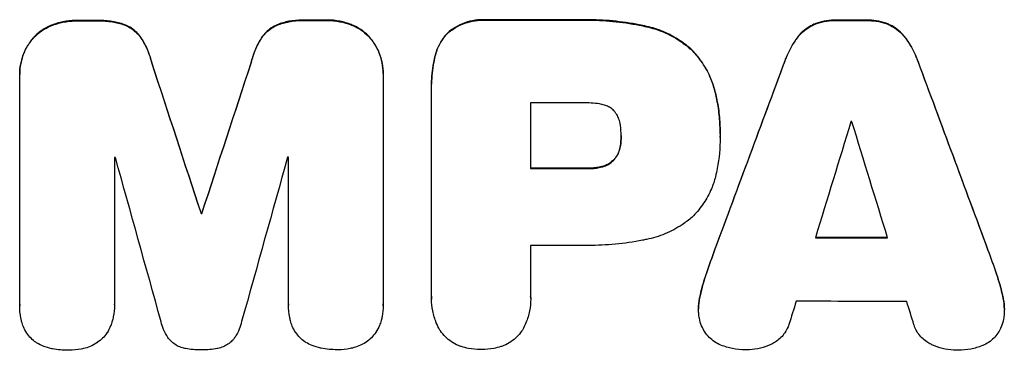
# Model space of a CAD drawing. Units: millimetres. Extents: x -5051 to 6996, y -7442 to 5813.
# Drawn here: x -1150 to -1021, y -3730 to -3687 of the extents above; entities that cross this region are included whole.
import ezdxf

# ---------------------------------------------------------------- set-up
doc = ezdxf.new("R2010")
doc.units = ezdxf.units.MM
doc.header["$LTSCALE"] = 20
doc.layers.add('2d', color=230, linetype='Continuous')

msp = doc.modelspace()

# ---------------------------------------------------------------- linework, layer by layer
at = {"layer": '2d'}
for p, q in [((-1142.21, -3687.13), (-1142.21, -3687.18)), ((-1139.39, -3687.12), (-1139.39, -3687.18)), ((-1112.25, -3687.07), (-1112.25, -3687.12)), ((-1109.45, -3687.06), (-1109.45, -3687.12)), ((-1088.56, -3687.03), (-1088.56, -3687.09)), ((-1076.53, -3687.03), (-1076.53, -3687.09)), ((-1042.83, -3687.08), (-1042.83, -3687.13)), ((-1038.53, -3687.09), (-1038.53, -3687.14)), ((-1145.47, -3687.74), (-1145.47, -3687.79)), ((-1135.75, -3687.71), (-1135.75, -3687.77)), ((-1115.89, -3687.67), (-1115.89, -3687.72)), ((-1106.18, -3687.66), (-1106.18, -3687.71)), ((-1067.51, -3687.89), (-1067.51, -3687.94)), ((-1045.6, -3687.61), (-1045.6, -3687.66)), ((-1035.78, -3687.63), (-1035.78, -3687.68)), ((-1147.9, -3689.44), (-1147.9, -3689.5)), ((-1133.71, -3689.4), (-1133.71, -3689.46)), ((-1117.94, -3689.37), (-1117.94, -3689.42)), ((-1103.75, -3689.35), (-1103.75, -3689.4)), ((-1093.51, -3688.69), (-1093.51, -3688.74)), ((-1047.77, -3689.35), (-1047.77, -3689.4)), ((-1033.61, -3689.38), (-1033.61, -3689.43)), ((-1061.56, -3691), (-1061.56, -3691.06)), ((-1095.17, -3691.6), (-1095.17, -3691.65)), ((-1132.33, -3692.65), (-1132.33, -3692.71)), ((-1119.32, -3692.63), (-1119.32, -3692.68)), ((-1049.42, -3692.44), (-1049.42, -3692.49)), ((-1031.96, -3692.47), (-1031.96, -3692.53)), ((-1149.63, -3694.14), (-1149.63, -3694.19)), ((-1149.63, -3724.37), (-1149.63, -3694.43)), ((-1102.03, -3694.05), (-1102.03, -3694.1)), ((-1102.03, -3694.33), (-1102.03, -3724.27)), ((-1095.68, -3695.39), (-1095.68, -3695.44)), ((-1095.67, -3723.27), (-1095.67, -3695.77)), ((-1058.5, -3696.59), (-1058.5, -3696.64)), ((-1082.71, -3697.9), (-1082.71, -3706.51)), ((-1070.85, -3702.23), (-1070.85, -3702.29)), ((-1057.88, -3701.97), (-1057.88, -3702.02)), ((-1057.88, -3702.43), (-1057.88, -3702.48)), ((-1070.95, -3703.5), (-1070.95, -3703.55)), ((-1137.22, -3705.05), (-1137.22, -3724.34)), ((-1114.41, -3724.29), (-1114.41, -3705)), ((-1075.35, -3706.46), (-1075.35, -3706.51)), ((-1073.39, -3706.25), (-1073.39, -3706.3)), ((-1071.77, -3705.3), (-1071.77, -3705.35)), ((-1125.88, -3712.32), (-1125.88, -3712.37)), ((-1125.77, -3712.32), (-1125.77, -3712.37)), ((-1082.71, -3716.56), (-1082.71, -3723.27)), ((-1058.57, -3717.06), (-1058.57, -3717.11)), ((-1022.8, -3717.13), (-1022.8, -3717.18)), ((-1059.68, -3720.2), (-1059.68, -3720.25)), ((-1021.69, -3720.27), (-1021.69, -3720.32)), ((-1060.52, -3723.17), (-1060.52, -3723.22)), ((-1020.85, -3723.25), (-1020.85, -3723.3)), ((-1149.63, -3724.42), (-1149.63, -3724.47)), ((-1137.22, -3724.36), (-1137.22, -3724.42)), ((-1114.42, -3724.34), (-1114.42, -3724.39)), ((-1102.03, -3724.46), (-1102.03, -3724.51)), ((-1095.68, -3723.55), (-1095.68, -3723.6)), ((-1082.7, -3723.54), (-1082.7, -3723.59)), ((-1060.71, -3724.82), (-1060.71, -3724.87)), ((-1020.66, -3724.92), (-1020.66, -3724.97))]:
    msp.add_line(p, q, dxfattribs=at)
for centre, major_axis, ratio, start_param, end_param in [((-1082, -3744.56), (1099, 0), 0.052336, 1.623041, 1.625607), ((-1082, -3744.56), (1099, 0), 0.052336, 1.595777, 1.598329), ((-1082, -3744.55), (1099, 0), 0.052336, 1.565822, 1.576769), ((-1082, -3744.56), (1099, 0), 0.052336, 1.531231, 1.535149), ((-1082, -3903.66), (-1098.87, 3353.43), 0.005076, -1.515372, -1.509496), ((-1082, -3636.32), (1098.87, 3351.53), 0.005081, 1.589262, 1.59514), ((-1082, -3837.63), (1098.84, 2958.62), 0.006346, 1.524058, 1.532387), ((-1082, -3615.35), (-1098.84, 2956.43), 0.006354, 4.675594, 4.683937), ((-1082, -3755.37), (1098, 0), 0.052336, 1.565324, 1.571439), ((-1082, -3892.53), (1097.88, 3587.26), 0.004483, 1.518575, 1.522817), ((-1082, -3757.79), (-1098, 0), 0.052336, 4.674702, 4.674816), ((-1082, -3623.33), (-1097.88, 3569.22), 0.004525, 4.685147, 4.689411), ((-1082, -3762.44), (1098, 0), 0.052336, 1.621, 1.621113), ((-1082, -3960.1), (-1097.9, 3939.27), 0.003773, -1.512529, -1.507056), ((-1082, -3646.05), (1097.9, 3927.98), 0.003793, 1.586864, 1.592351), ((-1082, -3762.44), (-1098, 0), 0.052336, -1.54127, -1.541158), ((-1082, -3763.98), (1099, 0), 0.052336, 1.564744, 1.571438), ((-1082, -3769.79), (-1099, 0), 0.052336, -1.530957, -1.530861), ((-1082, -3773), (1099, 0), 0.052336, 1.528898, 1.53748), ((-1082, -3774.03), (1098, 0), 0.052336, 1.565379, 1.571439), ((-1082, -3889.64), (1097.88, 3490.24), 0.004713, 1.524768, 1.525648), ((-1082, -3781.32), (1098, 0), 0.052336, 1.526558, 1.539751), ((-1082, -3624.69), (-1097.88, 3542.06), 0.004588, 4.682086, 4.682953)]:
    msp.add_ellipse(centre, major_axis=major_axis, ratio=ratio, start_param=start_param, end_param=end_param, dxfattribs=at)
at = {"layer": '2d', "extrusion": (0, 0, -1)}
for centre, major_axis, ratio, start_param, end_param in [((-1082, -3744.56), (-1098, 0), 0.052336, 1.543238, 1.545793), ((-1082, -3744.55), (1098, 0), 0.052336, 4.706411, 4.717368), ((-1082, -3744.56), (1098, 0), 0.052336, -1.535117, -1.531195), ((-1082, -3744.56), (1098, 0), 0.052336, 4.657528, 4.660097), ((-1082, -3903.66), (-1097.87, 3350.38), 0.005076, 1.509455, 1.515335), ((-1082, -3636.32), (1097.87, 3348.48), 0.005081, 4.688009, 4.693892), ((-1082, -3837.63), (1097.84, 2955.93), 0.006346, -1.532367, -1.524031), ((-1082, -3615.35), (-1097.84, 2953.73), 0.006354, 1.59929, 1.60764), ((-1082, -3763.98), (1098, 0), 0.052336, 4.711746, 4.718447), ((-1082, -3769.79), (-1098, 0), 0.052336, 1.530825, 1.53092), ((-1082, -3773), (1098, 0), 0.052336, -1.537465, -1.528845)]:
    msp.add_ellipse(centre, major_axis=major_axis, ratio=ratio, start_param=start_param, end_param=end_param, dxfattribs=at)
at = {"layer": '2d'}
for points, knots in [([(-1142.21, -3687.13), (-1142.25, -3687.13), (-1142.29, -3687.13), (-1142.87, -3687.13), (-1143.42, -3687.19), (-1144.48, -3687.4), (-1144.98, -3687.55), (-1145.47, -3687.74)], [38.296144, 38.296144, 38.296144, 38.296144, 38.424394, 38.424394, 40.026337, 40.026337, 41.51379, 41.51379, 41.51379, 41.51379]), ([(-1135.75, -3687.71), (-1136.25, -3687.53), (-1136.76, -3687.38), (-1137.87, -3687.17), (-1138.47, -3687.12), (-1139.16, -3687.12), (-1139.28, -3687.12), (-1139.39, -3687.12)], [38.694944, 38.694944, 38.694944, 38.694944, 40.188424, 40.188424, 41.936852, 41.936852, 42.275137, 42.275137, 42.275137, 42.275137]), ([(-1139.39, -3687.18), (-1139.28, -3687.17), (-1139.16, -3687.17), (-1138.47, -3687.17), (-1137.87, -3687.22), (-1136.76, -3687.44), (-1136.25, -3687.58), (-1135.75, -3687.77)], [13.642433, 13.642433, 13.642433, 13.642433, 13.980719, 13.980719, 15.729151, 15.729151, 17.222634, 17.222634, 17.222634, 17.222634]), ([(-1112.25, -3687.07), (-1112.39, -3687.06), (-1112.53, -3687.06), (-1113.22, -3687.06), (-1113.8, -3687.11), (-1114.88, -3687.33), (-1115.4, -3687.48), (-1115.89, -3687.67)], [39.618199, 39.618199, 39.618199, 39.618199, 40.026052, 40.026052, 41.694117, 41.694117, 43.199421, 43.199421, 43.199421, 43.199421]), ([(-1115.89, -3687.72), (-1115.4, -3687.53), (-1114.88, -3687.38), (-1113.8, -3687.17), (-1113.22, -3687.11), (-1112.53, -3687.11), (-1112.39, -3687.11), (-1112.25, -3687.12)], [10.169481, 10.169481, 10.169481, 10.169481, 11.674593, 11.674593, 13.342878, 13.342878, 13.750732, 13.750732, 13.750732, 13.750732]), ([(-1106.18, -3687.66), (-1106.67, -3687.47), (-1107.17, -3687.32), (-1108.24, -3687.11), (-1108.79, -3687.06), (-1109.37, -3687.06), (-1109.41, -3687.06), (-1109.45, -3687.06)], [35.693803, 35.693803, 35.693803, 35.693803, 37.178333, 37.178333, 38.794966, 38.794966, 38.912511, 38.912511, 38.912511, 38.912511]), ([(-1109.45, -3687.12), (-1109.41, -3687.12), (-1109.37, -3687.12), (-1108.79, -3687.11), (-1108.24, -3687.17), (-1107.17, -3687.37), (-1106.67, -3687.52), (-1106.18, -3687.71)], [12.814831, 12.814831, 12.814831, 12.814831, 12.932375, 12.932375, 14.54901, 14.54901, 16.033541, 16.033541, 16.033541, 16.033541]), ([(-1088.56, -3687.03), (-1088.71, -3687.03), (-1088.85, -3687.02), (-1089.43, -3687.02), (-1089.88, -3687.06), (-1090.78, -3687.24), (-1091.22, -3687.37), (-1092.08, -3687.73), (-1092.49, -3687.95), (-1093.09, -3688.35), (-1093.31, -3688.52), (-1093.51, -3688.69)], [30.942683, 30.942683, 30.942683, 30.942683, 31.370566, 31.370566, 32.677712, 32.677712, 33.984857, 33.984857, 35.292003, 35.292003, 36.06835, 36.06835, 36.06835, 36.06835]), ([(-1093.51, -3688.74), (-1093.31, -3688.57), (-1093.09, -3688.41), (-1092.49, -3688), (-1092.08, -3687.78), (-1091.22, -3687.42), (-1090.78, -3687.29), (-1089.88, -3687.12), (-1089.43, -3687.07), (-1088.85, -3687.07), (-1088.71, -3687.08), (-1088.56, -3687.09)], [5.759192, 5.759192, 5.759192, 5.759192, 6.53558, 6.53558, 7.842711, 7.842711, 9.149843, 9.149843, 10.456975, 10.456975, 10.884858, 10.884858, 10.884858, 10.884858]), ([(-1067.51, -3687.89), (-1067.83, -3687.82), (-1068.15, -3687.75), (-1069.63, -3687.46), (-1070.79, -3687.29), (-1073.11, -3687.07), (-1074.26, -3687.02), (-1075.77, -3687.02), (-1076.15, -3687.02), (-1076.53, -3687.03)], [154.880904, 154.880904, 154.880904, 154.880904, 155.813756, 155.813756, 159.20116, 159.20116, 162.588564, 162.588564, 163.73051, 163.73051, 163.73051, 163.73051]), ([(-1076.53, -3687.09), (-1076.15, -3687.07), (-1075.77, -3687.07), (-1074.26, -3687.07), (-1073.11, -3687.12), (-1070.79, -3687.35), (-1069.63, -3687.51), (-1068.15, -3687.8), (-1067.83, -3687.87), (-1067.51, -3687.94)], [53.051207, 53.051207, 53.051207, 53.051207, 54.193152, 54.193152, 57.580661, 57.580661, 60.968169, 60.968169, 61.900824, 61.900824, 61.900824, 61.900824]), ([(-1042.83, -3687.08), (-1042.88, -3687.08), (-1042.93, -3687.08), (-1043.4, -3687.08), (-1043.83, -3687.12), (-1044.7, -3687.29), (-1045.14, -3687.42), (-1045.57, -3687.59), (-1045.58, -3687.6), (-1045.6, -3687.61)], [30.291455, 30.291455, 30.291455, 30.291455, 30.433295, 30.433295, 31.701664, 31.701664, 32.970033, 32.970033, 33.017788, 33.017788, 33.017788, 33.017788]), ([(-1045.6, -3687.66), (-1045.58, -3687.65), (-1045.57, -3687.65), (-1045.14, -3687.47), (-1044.7, -3687.34), (-1043.83, -3687.17), (-1043.4, -3687.13), (-1042.93, -3687.13), (-1042.88, -3687.13), (-1042.83, -3687.13)], [7.559335, 7.559335, 7.559335, 7.559335, 7.607414, 7.607414, 8.875611, 8.875611, 10.143808, 10.143808, 10.285648, 10.285648, 10.285648, 10.285648]), ([(-1035.78, -3687.63), (-1035.8, -3687.62), (-1035.82, -3687.61), (-1036.25, -3687.43), (-1036.68, -3687.3), (-1037.54, -3687.13), (-1037.97, -3687.09), (-1038.43, -3687.09), (-1038.48, -3687.09), (-1038.53, -3687.09)], [27.444819, 27.444819, 27.444819, 27.444819, 27.509673, 27.509673, 28.760811, 28.760811, 30.011948, 30.011948, 30.156467, 30.156467, 30.156467, 30.156467]), ([(-1038.53, -3687.14), (-1038.48, -3687.14), (-1038.43, -3687.14), (-1037.97, -3687.14), (-1037.54, -3687.18), (-1036.68, -3687.35), (-1036.25, -3687.48), (-1035.82, -3687.66), (-1035.8, -3687.67), (-1035.78, -3687.68)], [9.858786, 9.858786, 9.858786, 9.858786, 10.003305, 10.003305, 11.254445, 11.254445, 12.505585, 12.505585, 12.570438, 12.570438, 12.570438, 12.570438]), ([(-1145.47, -3687.74), (-1145.5, -3687.75), (-1145.52, -3687.76), (-1145.94, -3687.94), (-1146.33, -3688.14), (-1147.04, -3688.62), (-1147.37, -3688.9), (-1147.74, -3689.27), (-1147.82, -3689.36), (-1147.9, -3689.44)], [31.874962, 31.874962, 31.874962, 31.874962, 31.944197, 31.944197, 33.173453, 33.173453, 34.402709, 34.402709, 34.753679, 34.753679, 34.753679, 34.753679]), ([(-1147.9, -3689.5), (-1147.82, -3689.41), (-1147.74, -3689.32), (-1147.37, -3688.95), (-1147.04, -3688.68), (-1146.33, -3688.2), (-1145.94, -3687.99), (-1145.52, -3687.81), (-1145.5, -3687.8), (-1145.47, -3687.79)], [4.561453, 4.561453, 4.561453, 4.561453, 4.910264, 4.910264, 6.140074, 6.140074, 7.369883, 7.369883, 7.440153, 7.440153, 7.440153, 7.440153]), ([(-1145.47, -3687.79), (-1144.98, -3687.6), (-1144.48, -3687.45), (-1143.42, -3687.24), (-1142.87, -3687.19), (-1142.29, -3687.18), (-1142.25, -3687.18), (-1142.21, -3687.18)], [9.720301, 9.720301, 9.720301, 9.720301, 11.207758, 11.207758, 12.809705, 12.809705, 12.937955, 12.937955, 12.937955, 12.937955]), ([(-1133.71, -3689.4), (-1133.88, -3689.15), (-1134.07, -3688.92), (-1134.49, -3688.5), (-1134.73, -3688.3), (-1135.23, -3687.97), (-1135.49, -3687.83), (-1135.75, -3687.71)], [17.182582, 17.182582, 17.182582, 17.182582, 18.059278, 18.059278, 18.962935, 18.962935, 19.784992, 19.784992, 19.784992, 19.784992]), ([(-1135.75, -3687.77), (-1135.49, -3687.88), (-1135.23, -3688.02), (-1134.73, -3688.36), (-1134.49, -3688.55), (-1134.07, -3688.97), (-1133.88, -3689.2), (-1133.71, -3689.46)], [9.114017, 9.114017, 9.114017, 9.114017, 9.936077, 9.936077, 10.839735, 10.839735, 11.716431, 11.716431, 11.716431, 11.716431]), ([(-1115.89, -3687.67), (-1116.16, -3687.79), (-1116.42, -3687.93), (-1116.92, -3688.27), (-1117.16, -3688.46), (-1117.58, -3688.88), (-1117.77, -3689.12), (-1117.94, -3689.37)], [23.39745, 23.39745, 23.39745, 23.39745, 24.223598, 24.223598, 25.121001, 25.121001, 25.999958, 25.999958, 25.999958, 25.999958]), ([(-1117.94, -3689.42), (-1117.77, -3689.17), (-1117.58, -3688.94), (-1117.16, -3688.52), (-1116.92, -3688.32), (-1116.42, -3687.98), (-1116.16, -3687.84), (-1115.89, -3687.72)], [2.708835, 2.708835, 2.708835, 2.708835, 3.588232, 3.588232, 4.485521, 4.485521, 5.311342, 5.311342, 5.311342, 5.311342]), ([(-1103.75, -3689.35), (-1103.83, -3689.26), (-1103.92, -3689.18), (-1104.29, -3688.8), (-1104.61, -3688.53), (-1105.32, -3688.06), (-1105.71, -3687.85), (-1106.13, -3687.68), (-1106.16, -3687.67), (-1106.18, -3687.66)], [24.131871, 24.131871, 24.131871, 24.131871, 24.486369, 24.486369, 25.710773, 25.710773, 26.935177, 26.935177, 27.007408, 27.007408, 27.007408, 27.007408]), ([(-1106.18, -3687.71), (-1106.16, -3687.72), (-1106.13, -3687.73), (-1105.71, -3687.91), (-1105.32, -3688.11), (-1104.61, -3688.59), (-1104.29, -3688.86), (-1103.92, -3689.23), (-1103.83, -3689.31), (-1103.75, -3689.4)], [12.171652, 12.171652, 12.171652, 12.171652, 12.244016, 12.244016, 13.468492, 13.468492, 14.692968, 14.692968, 15.047187, 15.047187, 15.047187, 15.047187]), ([(-1061.56, -3691), (-1062.04, -3690.56), (-1062.56, -3690.14), (-1063.82, -3689.3), (-1064.58, -3688.89), (-1066.06, -3688.28), (-1066.78, -3688.05), (-1067.51, -3687.89)], [48.597906, 48.597906, 48.597906, 48.597906, 50.528703, 50.528703, 52.934942, 52.934942, 55.063468, 55.063468, 55.063468, 55.063468]), ([(-1067.51, -3687.94), (-1066.78, -3688.1), (-1066.06, -3688.33), (-1064.58, -3688.95), (-1063.82, -3689.35), (-1062.56, -3690.2), (-1062.04, -3690.61), (-1061.56, -3691.06)], [21.932414, 21.932414, 21.932414, 21.932414, 24.061086, 24.061086, 26.4674, 26.4674, 28.397977, 28.397977, 28.397977, 28.397977]), ([(-1045.6, -3687.61), (-1045.88, -3687.74), (-1046.15, -3687.89), (-1046.72, -3688.27), (-1047, -3688.5), (-1047.44, -3688.93), (-1047.61, -3689.13), (-1047.77, -3689.35)], [27.915322, 27.915322, 27.915322, 27.915322, 28.796796, 28.796796, 29.863459, 29.863459, 30.641156, 30.641156, 30.641156, 30.641156]), ([(-1047.77, -3689.4), (-1047.61, -3689.19), (-1047.44, -3688.99), (-1047, -3688.55), (-1046.72, -3688.32), (-1046.15, -3687.94), (-1045.88, -3687.79), (-1045.6, -3687.66)], [3.487459, 3.487459, 3.487459, 3.487459, 4.264583, 4.264583, 5.331395, 5.331395, 6.213295, 6.213295, 6.213295, 6.213295]), ([(-1033.61, -3689.38), (-1033.77, -3689.16), (-1033.94, -3688.96), (-1034.38, -3688.53), (-1034.66, -3688.29), (-1035.23, -3687.91), (-1035.5, -3687.76), (-1035.78, -3687.63)], [20.556921, 20.556921, 20.556921, 20.556921, 21.335081, 21.335081, 22.402483, 22.402483, 23.282143, 23.282143, 23.282143, 23.282143]), ([(-1035.78, -3687.68), (-1035.5, -3687.81), (-1035.23, -3687.96), (-1034.66, -3688.34), (-1034.38, -3688.58), (-1033.94, -3689.01), (-1033.77, -3689.21), (-1033.61, -3689.43)], [10.856914, 10.856914, 10.856914, 10.856914, 11.735856, 11.735856, 12.803007, 12.803007, 13.582138, 13.582138, 13.582138, 13.582138]), ([(-1147.9, -3689.44), (-1148.08, -3689.65), (-1148.24, -3689.87), (-1148.67, -3690.5), (-1148.9, -3690.93), (-1149.26, -3691.82), (-1149.4, -3692.28), (-1149.59, -3693.22), (-1149.63, -3693.69), (-1149.63, -3694.14), (-1149.63, -3694.14), (-1149.63, -3694.14), (-1149.63, -3694.14)], [-4.89032, -4.89032, -4.89032, -4.89032, -4.091146, -4.091146, -2.72743, -2.72743, -1.363715, -1.363715, 0, 0, 0, 0, 0, 0, 0]), ([(-1149.63, -3694.43), (-1149.63, -3694.35), (-1149.63, -3694.27), (-1149.63, -3694.19), (-1149.63, -3693.74), (-1149.59, -3693.27), (-1149.4, -3692.34), (-1149.26, -3691.87), (-1148.9, -3690.98), (-1148.67, -3690.55), (-1148.24, -3689.92), (-1148.08, -3689.7), (-1147.9, -3689.5)], [-0.23204, -0.23204, -0.23204, -0.23204, 0, 0, 0, 1.363715, 1.363715, 2.72743, 2.72743, 4.091145, 4.091145, 4.890323, 4.890323, 4.890323, 4.890323]), ([(-1132.33, -3692.65), (-1132.46, -3692.11), (-1132.63, -3691.57), (-1133.09, -3690.47), (-1133.38, -3689.92), (-1133.71, -3689.4)], [34.633292, 34.633292, 34.633292, 34.633292, 36.238454, 36.238454, 37.989587, 37.989587, 37.989587, 37.989587]), ([(-1133.71, -3689.46), (-1133.38, -3689.97), (-1133.09, -3690.52), (-1132.63, -3691.62), (-1132.46, -3692.16), (-1132.33, -3692.71)], [26.438315, 26.438315, 26.438315, 26.438315, 28.190673, 28.190673, 29.79455, 29.79455, 29.79455, 29.79455]), ([(-1117.94, -3689.37), (-1118.28, -3689.88), (-1118.56, -3690.43), (-1119.02, -3691.53), (-1119.19, -3692.07), (-1119.32, -3692.63)], [54.843812, 54.843812, 54.843812, 54.843812, 56.585269, 56.585269, 58.202269, 58.202269, 58.202269, 58.202269]), ([(-1119.32, -3692.68), (-1119.19, -3692.13), (-1119.02, -3691.58), (-1118.56, -3690.48), (-1118.28, -3689.93), (-1117.94, -3689.42)], [2.154689, 2.154689, 2.154689, 2.154689, 3.771688, 3.771688, 5.513146, 5.513146, 5.513146, 5.513146]), ([(-1102.03, -3694.05), (-1102.03, -3693.6), (-1102.07, -3693.12), (-1102.25, -3692.18), (-1102.39, -3691.72), (-1102.77, -3690.82), (-1103, -3690.39), (-1103.42, -3689.77), (-1103.58, -3689.55), (-1103.75, -3689.35)], [21.941488, 21.941488, 21.941488, 21.941488, 23.31267, 23.31267, 24.683851, 24.683851, 26.055033, 26.055033, 26.836361, 26.836361, 26.836361, 26.836361]), ([(-1103.75, -3689.4), (-1103.58, -3689.61), (-1103.42, -3689.82), (-1103, -3690.45), (-1102.77, -3690.87), (-1102.39, -3691.77), (-1102.25, -3692.24), (-1102.07, -3693.18), (-1102.03, -3693.65), (-1102.03, -3694.18), (-1102.03, -3694.25), (-1102.03, -3694.33)], [17.046621, 17.046621, 17.046621, 17.046621, 17.827949, 17.827949, 19.199131, 19.199131, 20.570313, 20.570313, 21.941494, 21.941494, 22.164255, 22.164255, 22.164255, 22.164255]), ([(-1093.51, -3688.69), (-1093.51, -3688.69), (-1093.51, -3688.69), (-1093.8, -3688.98), (-1094.06, -3689.29), (-1094.53, -3689.99), (-1094.73, -3690.36), (-1095.01, -3691.03), (-1095.1, -3691.31), (-1095.17, -3691.6)], [33.473361, 33.473361, 33.473361, 33.473361, 33.481706, 33.481706, 34.677468, 34.677468, 35.873229, 35.873229, 36.718578, 36.718578, 36.718578, 36.718578]), ([(-1095.17, -3691.65), (-1095.1, -3691.36), (-1095.01, -3691.08), (-1094.73, -3690.41), (-1094.53, -3690.04), (-1094.06, -3689.35), (-1093.8, -3689.03), (-1093.51, -3688.74), (-1093.51, -3688.74), (-1093.51, -3688.74)], [1.546176, 1.546176, 1.546176, 1.546176, 2.391548, 2.391548, 3.587322, 3.587322, 4.783096, 4.783096, 4.791393, 4.791393, 4.791393, 4.791393]), ([(-1047.77, -3689.35), (-1047.88, -3689.49), (-1047.98, -3689.63), (-1048.51, -3690.42), (-1048.89, -3691.12), (-1049.27, -3692.05), (-1049.35, -3692.24), (-1049.42, -3692.44)], [64.491549, 64.491549, 64.491549, 64.491549, 64.988258, 64.988258, 67.228105, 67.228105, 67.822867, 67.822867, 67.822867, 67.822867]), ([(-1049.42, -3692.49), (-1049.35, -3692.29), (-1049.27, -3692.1), (-1048.89, -3691.17), (-1048.51, -3690.47), (-1047.98, -3689.68), (-1047.88, -3689.54), (-1047.77, -3689.4)], [3.88497, 3.88497, 3.88497, 3.88497, 4.480374, 4.480374, 6.720562, 6.720562, 7.2163, 7.2163, 7.2163, 7.2163]), ([(-1031.96, -3692.47), (-1032.03, -3692.27), (-1032.11, -3692.07), (-1032.49, -3691.15), (-1032.86, -3690.46), (-1033.4, -3689.67), (-1033.5, -3689.52), (-1033.61, -3689.38)], [39.355001, 39.355001, 39.355001, 39.355001, 39.956756, 39.956756, 42.175921, 42.175921, 42.687722, 42.687722, 42.687722, 42.687722]), ([(-1033.61, -3689.43), (-1033.5, -3689.57), (-1033.4, -3689.72), (-1032.87, -3690.51), (-1032.49, -3691.2), (-1032.11, -3692.13), (-1032.03, -3692.33), (-1031.96, -3692.53)], [28.349084, 28.349084, 28.349084, 28.349084, 28.859526, 28.859526, 31.079167, 31.079167, 31.681824, 31.681824, 31.681824, 31.681824]), ([(-1058.5, -3696.59), (-1058.65, -3695.96), (-1058.85, -3695.34), (-1059.4, -3694.01), (-1059.77, -3693.31), (-1060.62, -3692.06), (-1061.07, -3691.5), (-1061.56, -3691)], [38.185038, 38.185038, 38.185038, 38.185038, 40.028684, 40.028684, 42.252444, 42.252444, 44.342984, 44.342984, 44.342984, 44.342984]), ([(-1095.17, -3691.6), (-1095.26, -3691.93), (-1095.34, -3692.26), (-1095.59, -3693.53), (-1095.68, -3694.48), (-1095.68, -3695.39), (-1095.68, -3695.39), (-1095.68, -3695.39), (-1095.68, -3695.39)], [-3.714005, -3.714005, -3.714005, -3.714005, -2.752519, -2.752519, 0, 0, 0, 0, 0, 0, 0]), ([(-1095.67, -3695.77), (-1095.67, -3695.66), (-1095.68, -3695.55), (-1095.68, -3695.44), (-1095.68, -3694.53), (-1095.59, -3693.58), (-1095.34, -3692.31), (-1095.26, -3691.98), (-1095.17, -3691.65)], [-0.321666, -0.321666, -0.321666, -0.321666, 0, 0, 0, 2.752515, 2.752515, 3.714004, 3.714004, 3.714004, 3.714004]), ([(-1061.56, -3691.06), (-1061.07, -3691.56), (-1060.62, -3692.12), (-1059.77, -3693.37), (-1059.4, -3694.06), (-1058.85, -3695.39), (-1058.65, -3696.02), (-1058.5, -3696.64)], [26.819346, 26.819346, 26.819346, 26.819346, 28.909681, 28.909681, 31.13351, 31.13351, 32.97729, 32.97729, 32.97729, 32.97729]), ([(-1057.88, -3701.97), (-1057.88, -3701.24), (-1057.91, -3700.49), (-1058.05, -3698.99), (-1058.16, -3698.23), (-1058.37, -3697.18), (-1058.43, -3696.89), (-1058.5, -3696.59)], [70.573402, 70.573402, 70.573402, 70.573402, 72.778825, 72.778825, 74.984249, 74.984249, 75.844293, 75.844293, 75.844293, 75.844293]), ([(-1058.5, -3696.64), (-1058.43, -3696.94), (-1058.37, -3697.23), (-1058.16, -3698.28), (-1058.05, -3699.04), (-1057.91, -3700.54), (-1057.88, -3701.29), (-1057.88, -3702.1), (-1057.88, -3702.18), (-1057.88, -3702.25)], [65.302515, 65.302515, 65.302515, 65.302515, 66.162566, 66.162566, 68.367986, 68.367986, 70.573406, 70.573406, 70.800363, 70.800363, 70.800363, 70.800363]), ([(-1073.39, -3698.1), (-1074.13, -3697.96), (-1074.88, -3697.9), (-1075.73, -3697.9), (-1075.86, -3697.9), (-1075.99, -3697.9)], [51.844381, 51.844381, 51.844381, 51.844381, 54.016853, 54.016853, 54.404284, 54.404284, 54.404284, 54.404284]), ([(-1071.77, -3698.96), (-1071.77, -3698.95), (-1071.78, -3698.94), (-1071.93, -3698.8), (-1072.08, -3698.68), (-1072.4, -3698.46), (-1072.58, -3698.36), (-1072.95, -3698.21), (-1073.14, -3698.15), (-1073.35, -3698.11), (-1073.37, -3698.11), (-1073.39, -3698.1)], [11.23439, 11.23439, 11.23439, 11.23439, 11.271847, 11.271847, 11.835454, 11.835454, 12.399061, 12.399061, 12.962668, 12.962668, 13.013249, 13.013249, 13.013249, 13.013249]), ([(-1070.95, -3700.83), (-1070.96, -3700.74), (-1070.98, -3700.64), (-1071.04, -3700.32), (-1071.11, -3700.1), (-1071.29, -3699.67), (-1071.4, -3699.47), (-1071.6, -3699.17), (-1071.68, -3699.06), (-1071.77, -3698.96)], [10.813696, 10.813696, 10.813696, 10.813696, 11.094647, 11.094647, 11.747271, 11.747271, 12.399896, 12.399896, 12.78783, 12.78783, 12.78783, 12.78783]), ([(-1070.85, -3702.29), (-1070.85, -3702.26), (-1070.85, -3702.23), (-1070.85, -3701.75), (-1070.88, -3701.29), (-1070.95, -3700.83)], [26.616766, 26.616766, 26.616766, 26.616766, 26.707784, 26.707784, 28.045492, 28.045492, 28.045492, 28.045492]), ([(-1070.95, -3703.55), (-1070.88, -3703.14), (-1070.85, -3702.73), (-1070.85, -3702.31), (-1070.85, -3702.3), (-1070.85, -3702.29)], [20.431086, 20.431086, 20.431086, 20.431086, 21.630945, 21.630945, 21.672494, 21.672494, 21.672494, 21.672494]), ([(-1057.88, -3702.25), (-1057.88, -3702.33), (-1057.88, -3702.41), (-1057.88, -3703.8), (-1058, -3705.15), (-1058.34, -3706.86), (-1058.41, -3707.21), (-1058.5, -3707.57)], [62.878774, 62.878774, 62.878774, 62.878774, 63.111175, 63.111175, 67.055623, 67.055623, 68.091775, 68.091775, 68.091775, 68.091775]), ([(-1070.95, -3703.5), (-1070.96, -3703.55), (-1070.97, -3703.61), (-1071.03, -3703.9), (-1071.1, -3704.13), (-1071.28, -3704.58), (-1071.4, -3704.79), (-1071.6, -3705.1), (-1071.68, -3705.2), (-1071.77, -3705.3)], [11.438994, 11.438994, 11.438994, 11.438994, 11.600925, 11.600925, 12.283324, 12.283324, 12.965724, 12.965724, 13.341791, 13.341791, 13.341791, 13.341791]), ([(-1071.77, -3705.35), (-1071.68, -3705.25), (-1071.6, -3705.15), (-1071.4, -3704.84), (-1071.28, -3704.63), (-1071.1, -3704.18), (-1071.03, -3703.95), (-1070.97, -3703.66), (-1070.96, -3703.61), (-1070.95, -3703.55)], [8.495259, 8.495259, 8.495259, 8.495259, 8.871308, 8.871308, 9.553713, 9.553713, 10.236119, 10.236119, 10.398056, 10.398056, 10.398056, 10.398056]), ([(-1073.39, -3706.25), (-1073.5, -3706.28), (-1073.62, -3706.3), (-1074.21, -3706.42), (-1074.69, -3706.46), (-1075.22, -3706.46), (-1075.29, -3706.46), (-1075.35, -3706.46)], [31.684977, 31.684977, 31.684977, 31.684977, 32.027886, 32.027886, 33.420437, 33.420437, 33.609432, 33.609432, 33.609432, 33.609432]), ([(-1075.35, -3706.51), (-1075.29, -3706.51), (-1075.22, -3706.51), (-1074.69, -3706.51), (-1074.21, -3706.47), (-1073.62, -3706.35), (-1073.5, -3706.33), (-1073.39, -3706.3)], [10.951019, 10.951019, 10.951019, 10.951019, 11.140013, 11.140013, 12.532565, 12.532565, 12.875474, 12.875474, 12.875474, 12.875474]), ([(-1071.77, -3705.3), (-1071.8, -3705.33), (-1071.83, -3705.37), (-1072.01, -3705.54), (-1072.17, -3705.67), (-1072.51, -3705.91), (-1072.7, -3706.01), (-1073.06, -3706.16), (-1073.22, -3706.21), (-1073.39, -3706.25)], [11.882414, 11.882414, 11.882414, 11.882414, 12.023008, 12.023008, 12.624173, 12.624173, 13.225338, 13.225338, 13.707567, 13.707567, 13.707567, 13.707567]), ([(-1073.39, -3706.3), (-1073.22, -3706.26), (-1073.06, -3706.21), (-1072.7, -3706.06), (-1072.51, -3705.96), (-1072.17, -3705.73), (-1072.01, -3705.59), (-1071.83, -3705.42), (-1071.8, -3705.39), (-1071.77, -3705.35)], [5.529296, 5.529296, 5.529296, 5.529296, 6.011514, 6.011514, 6.612674, 6.612674, 7.213834, 7.213834, 7.35445, 7.35445, 7.35445, 7.35445]), ([(-1058.5, -3707.57), (-1058.63, -3708.1), (-1058.81, -3708.63), (-1059.3, -3709.82), (-1059.65, -3710.46), (-1060.45, -3711.65), (-1060.91, -3712.2), (-1061.45, -3712.74), (-1061.51, -3712.8), (-1061.56, -3712.85)], [35.525745, 35.525745, 35.525745, 35.525745, 37.095546, 37.095546, 39.156349, 39.156349, 41.217151, 41.217151, 41.455763, 41.455763, 41.455763, 41.455763]), ([(-1061.56, -3712.85), (-1061.97, -3713.21), (-1062.41, -3713.55), (-1063.57, -3714.33), (-1064.33, -3714.73), (-1065.89, -3715.38), (-1066.7, -3715.62), (-1067.51, -3715.78)], [49.089209, 49.089209, 49.089209, 49.089209, 50.687534, 50.687534, 53.101428, 53.101428, 55.467007, 55.467007, 55.467007, 55.467007]), ([(-1067.51, -3715.78), (-1067.69, -3715.82), (-1067.87, -3715.86), (-1069.24, -3716.13), (-1070.43, -3716.3), (-1072.79, -3716.52), (-1073.96, -3716.58), (-1075.42, -3716.58), (-1075.74, -3716.57), (-1076.05, -3716.56)], [158.427643, 158.427643, 158.427643, 158.427643, 158.956412, 158.956412, 162.412265, 162.412265, 165.868118, 165.868118, 166.806143, 166.806143, 166.806143, 166.806143]), ([(-1060.52, -3723.22), (-1060.38, -3722.57), (-1060.21, -3721.91), (-1059.91, -3720.92), (-1059.8, -3720.58), (-1059.68, -3720.25)], [5.554115, 5.554115, 5.554115, 5.554115, 7.48268, 7.48268, 8.483559, 8.483559, 8.483559, 8.483559]), ([(-1020.85, -3723.25), (-1021, -3722.58), (-1021.17, -3721.92), (-1021.47, -3720.93), (-1021.58, -3720.6), (-1021.69, -3720.27)], [85.461029, 85.461029, 85.461029, 85.461029, 87.41348, 87.41348, 88.390406, 88.390406, 88.390406, 88.390406]), ([(-1021.69, -3720.32), (-1021.58, -3720.65), (-1021.47, -3720.98), (-1021.17, -3721.97), (-1021, -3722.63), (-1020.85, -3723.3)], [71.451676, 71.451676, 71.451676, 71.451676, 72.428601, 72.428601, 74.381054, 74.381054, 74.381054, 74.381054]), ([(-1095.67, -3723.22), (-1095.68, -3723.33), (-1095.68, -3723.44), (-1095.68, -3723.55), (-1095.68, -3723.55), (-1095.68, -3723.55), (-1095.68, -3723.55)], [-0.3246661, -0.3246661, -0.3246661, -0.3246661, 0, 0, 0, 0, 0, 0, 0]), ([(-1094.58, -3727.65), (-1094.77, -3727.34), (-1094.93, -3727.02), (-1095.27, -3726.19), (-1095.43, -3725.67), (-1095.63, -3724.63), (-1095.68, -3724.11), (-1095.68, -3723.6), (-1095.68, -3723.49), (-1095.68, -3723.38), (-1095.67, -3723.27)], [-4.060716, -4.060716, -4.060716, -4.060716, -3.039232, -3.039232, -1.519616, -1.519616, 0, 0, 0, 0.324666, 0.324666, 0.324666, 0.324666]), ([(-1082.71, -3723.27), (-1082.7, -3723.38), (-1082.7, -3723.48), (-1082.7, -3724.1), (-1082.75, -3724.62), (-1082.95, -3725.67), (-1083.11, -3726.19), (-1083.45, -3727.02), (-1083.61, -3727.34), (-1083.79, -3727.65)], [24.107783, 24.107783, 24.107783, 24.107783, 24.42564, 24.42564, 25.952213, 25.952213, 27.478786, 27.478786, 28.49213, 28.49213, 28.49213, 28.49213]), ([(-1060.52, -3723.17), (-1060.54, -3723.26), (-1060.56, -3723.35), (-1060.67, -3723.9), (-1060.71, -3724.37), (-1060.71, -3724.82), (-1060.71, -3724.82), (-1060.71, -3724.82), (-1060.71, -3724.82)], [-1.6172, -1.6172, -1.6172, -1.6172, -1.358504, -1.358504, 0, 0, 0, 0, 0, 0, 0]), ([(-1060.69, -3725.46), (-1060.71, -3725.26), (-1060.71, -3725.07), (-1060.71, -3724.87), (-1060.71, -3724.42), (-1060.67, -3723.95), (-1060.56, -3723.4), (-1060.54, -3723.31), (-1060.52, -3723.22)], [-0.57537, -0.57537, -0.57537, -0.57537, 0, 0, 0, 1.358415, 1.358415, 1.617195, 1.617195, 1.617195, 1.617195]), ([(-1020.66, -3724.92), (-1020.66, -3724.45), (-1020.71, -3723.97), (-1020.82, -3723.42), (-1020.84, -3723.33), (-1020.85, -3723.25)], [22.241208, 22.241208, 22.241208, 22.241208, 23.630874, 23.630874, 23.87319, 23.87319, 23.87319, 23.87319]), ([(-1149.63, -3724.32), (-1149.63, -3724.35), (-1149.63, -3724.39), (-1149.63, -3724.42), (-1149.63, -3724.42), (-1149.63, -3724.42), (-1149.63, -3724.42)], [-0.1029919, -0.1029919, -0.1029919, -0.1029919, 0, 0, 0, 0, 0, 0, 0]), ([(-1149.38, -3726.51), (-1149.41, -3726.37), (-1149.44, -3726.23), (-1149.58, -3725.55), (-1149.63, -3725), (-1149.63, -3724.47), (-1149.63, -3724.44), (-1149.63, -3724.41), (-1149.63, -3724.37)], [-1.999776, -1.999776, -1.999776, -1.999776, -1.581521, -1.581521, 0, 0, 0, 0.102992, 0.102992, 0.102992, 0.102992]), ([(-1137.22, -3724.34), (-1137.22, -3724.36), (-1137.22, -3724.39), (-1137.22, -3724.91), (-1137.27, -3725.42), (-1137.41, -3726.11), (-1137.45, -3726.3), (-1137.5, -3726.48)], [23.680274, 23.680274, 23.680274, 23.680274, 23.761063, 23.761063, 25.244749, 25.244749, 25.782606, 25.782606, 25.782606, 25.782606]), ([(-1114.41, -3724.23), (-1114.42, -3724.27), (-1114.42, -3724.3), (-1114.42, -3724.34), (-1114.42, -3724.34), (-1114.42, -3724.34), (-1114.42, -3724.34)], [-0.1029914, -0.1029914, -0.1029914, -0.1029914, 0, 0, 0, 0, 0, 0, 0]), ([(-1114.16, -3726.43), (-1114.2, -3726.29), (-1114.23, -3726.15), (-1114.37, -3725.46), (-1114.42, -3724.92), (-1114.42, -3724.39), (-1114.42, -3724.36), (-1114.42, -3724.32), (-1114.41, -3724.29)], [-1.999607, -1.999607, -1.999607, -1.999607, -1.581052, -1.581052, 0, 0, 0, 0.102991, 0.102991, 0.102991, 0.102991]), ([(-1102.03, -3724.27), (-1102.03, -3724.35), (-1102.03, -3724.43), (-1102.03, -3724.95), (-1102.07, -3725.41), (-1102.19, -3726.05), (-1102.24, -3726.23), (-1102.29, -3726.42)], [21.116657, 21.116657, 21.116657, 21.116657, 21.351667, 21.351667, 22.685913, 22.685913, 23.221207, 23.221207, 23.221207, 23.221207]), ([(-1020.85, -3723.3), (-1020.84, -3723.39), (-1020.82, -3723.47), (-1020.71, -3724.03), (-1020.66, -3724.51), (-1020.66, -3725.15), (-1020.67, -3725.34), (-1020.69, -3725.53)], [20.60928, 20.60928, 20.60928, 20.60928, 20.852066, 20.852066, 22.241233, 22.241233, 22.802143, 22.802143, 22.802143, 22.802143]), ([(-1059.89, -3727.9), (-1060.05, -3727.65), (-1060.19, -3727.38), (-1060.44, -3726.79), (-1060.54, -3726.45), (-1060.65, -3725.89), (-1060.68, -3725.67), (-1060.69, -3725.46)], [-2.818179, -2.818179, -2.818179, -2.818179, -1.972109, -1.972109, -0.986055, -0.986055, -0.345862, -0.345862, -0.345862, -0.345862]), ([(-1020.69, -3725.53), (-1020.7, -3725.77), (-1020.73, -3726), (-1020.84, -3726.58), (-1020.94, -3726.92), (-1021.19, -3727.5), (-1021.31, -3727.75), (-1021.45, -3727.98)], [16.293038, 16.293038, 16.293038, 16.293038, 16.980829, 16.980829, 17.979384, 17.979384, 18.757092, 18.757092, 18.757092, 18.757092]), ([(-1148.71, -3728.04), (-1148.88, -3727.78), (-1149.02, -3727.5), (-1149.24, -3726.99), (-1149.31, -3726.75), (-1149.38, -3726.51)], [28.207228, 28.207228, 28.207228, 28.207228, 29.084429, 29.084429, 29.786574, 29.786574, 29.786574, 29.786574]), ([(-1137.5, -3726.48), (-1137.56, -3726.69), (-1137.63, -3726.9), (-1137.85, -3727.42), (-1138.01, -3727.72), (-1138.19, -3728.01)], [17.709702, 17.709702, 17.709702, 17.709702, 18.338574, 18.338574, 19.298384, 19.298384, 19.298384, 19.298384]), ([(-1130.02, -3728.89), (-1130.09, -3728.8), (-1130.15, -3728.71), (-1130.44, -3728.29), (-1130.63, -3727.93), (-1130.92, -3727.24), (-1131.02, -3726.9), (-1131.1, -3726.57)], [32.870997, 32.870997, 32.870997, 32.870997, 33.190818, 33.190818, 34.335092, 34.335092, 35.317086, 35.317086, 35.317086, 35.317086]), ([(-1120.56, -3726.55), (-1120.63, -3726.89), (-1120.74, -3727.22), (-1121.02, -3727.91), (-1121.21, -3728.25), (-1121.49, -3728.67), (-1121.56, -3728.77), (-1121.64, -3728.87)], [18.819702, 18.819702, 18.819702, 18.819702, 19.812013, 19.812013, 20.912413, 20.912413, 21.268162, 21.268162, 21.268162, 21.268162]), ([(-1113.5, -3727.95), (-1113.66, -3727.7), (-1113.81, -3727.42), (-1114.02, -3726.91), (-1114.1, -3726.67), (-1114.16, -3726.43)], [28.18746, 28.18746, 28.18746, 28.18746, 29.064674, 29.064674, 29.766343, 29.766343, 29.766343, 29.766343]), ([(-1102.29, -3726.42), (-1102.35, -3726.63), (-1102.42, -3726.84), (-1102.63, -3727.36), (-1102.79, -3727.66), (-1102.98, -3727.94)], [17.699318, 17.699318, 17.699318, 17.699318, 18.327807, 18.327807, 19.287621, 19.287621, 19.287621, 19.287621]), ([(-1048.88, -3726.94), (-1048.92, -3727.05), (-1048.95, -3727.15), (-1049.11, -3727.51), (-1049.24, -3727.76), (-1049.56, -3728.23), (-1049.73, -3728.45), (-1050.11, -3728.82), (-1050.33, -3729), (-1050.74, -3729.28), (-1050.93, -3729.38), (-1051.13, -3729.48)], [14.209065, 14.209065, 14.209065, 14.209065, 14.516561, 14.516561, 15.322976, 15.322976, 16.129391, 16.129391, 16.935978, 16.935978, 17.549514, 17.549514, 17.549514, 17.549514]), ([(-1030.25, -3729.52), (-1030.45, -3729.42), (-1030.64, -3729.31), (-1031.06, -3729.03), (-1031.27, -3728.86), (-1031.64, -3728.48), (-1031.82, -3728.27), (-1032.13, -3727.81), (-1032.27, -3727.56), (-1032.42, -3727.19), (-1032.46, -3727.08), (-1032.49, -3726.98)], [20.883946, 20.883946, 20.883946, 20.883946, 21.516106, 21.516106, 22.313403, 22.313403, 23.109705, 23.109705, 23.906007, 23.906007, 24.22928, 24.22928, 24.22928, 24.22928]), ([(-1147.34, -3729.36), (-1147.4, -3729.32), (-1147.45, -3729.29), (-1147.74, -3729.1), (-1147.95, -3728.92), (-1148.34, -3728.53), (-1148.52, -3728.31), (-1148.69, -3728.06), (-1148.7, -3728.05), (-1148.71, -3728.04)], [22.062941, 22.062941, 22.062941, 22.062941, 22.235876, 22.235876, 23.060172, 23.060172, 23.882899, 23.882899, 23.927616, 23.927616, 23.927616, 23.927616]), ([(-1138.19, -3728.01), (-1138.2, -3728.01), (-1138.2, -3728.02), (-1138.38, -3728.28), (-1138.57, -3728.52), (-1138.99, -3728.93), (-1139.22, -3729.13), (-1139.49, -3729.31), (-1139.51, -3729.32), (-1139.53, -3729.33)], [16.686004, 16.686004, 16.686004, 16.686004, 16.711614, 16.711614, 17.590553, 17.590553, 18.470877, 18.470877, 18.529041, 18.529041, 18.529041, 18.529041]), ([(-1112.13, -3729.28), (-1112.18, -3729.24), (-1112.23, -3729.21), (-1112.52, -3729.02), (-1112.74, -3728.84), (-1113.13, -3728.45), (-1113.31, -3728.23), (-1113.48, -3727.98), (-1113.49, -3727.97), (-1113.5, -3727.95)], [22.0472, 22.0472, 22.0472, 22.0472, 22.219084, 22.219084, 23.042105, 23.042105, 23.864966, 23.864966, 23.910522, 23.910522, 23.910522, 23.910522]), ([(-1102.98, -3727.94), (-1102.98, -3727.95), (-1102.99, -3727.96), (-1103.17, -3728.22), (-1103.36, -3728.45), (-1103.77, -3728.87), (-1104.01, -3729.06), (-1104.28, -3729.24), (-1104.3, -3729.25), (-1104.31, -3729.27)], [16.676882, 16.676882, 16.676882, 16.676882, 16.703195, 16.703195, 17.582243, 17.582243, 18.461415, 18.461415, 18.518849, 18.518849, 18.518849, 18.518849]), ([(-1091.77, -3729.82), (-1091.9, -3729.78), (-1092.03, -3729.73), (-1092.48, -3729.55), (-1092.8, -3729.38), (-1093.37, -3728.99), (-1093.64, -3728.77), (-1094.1, -3728.31), (-1094.32, -3728.04), (-1094.54, -3727.72), (-1094.56, -3727.69), (-1094.58, -3727.65)], [25.400836, 25.400836, 25.400836, 25.400836, 25.792524, 25.792524, 26.784562, 26.784562, 27.7766, 27.7766, 28.768619, 28.768619, 28.88908, 28.88908, 28.88908, 28.88908]), ([(-1083.79, -3727.65), (-1083.82, -3727.69), (-1083.84, -3727.72), (-1084.06, -3728.05), (-1084.28, -3728.31), (-1084.74, -3728.77), (-1085, -3728.99), (-1085.58, -3729.38), (-1085.89, -3729.54), (-1086.34, -3729.73), (-1086.47, -3729.78), (-1086.61, -3729.82)], [18.603323, 18.603323, 18.603323, 18.603323, 18.733404, 18.733404, 19.719364, 19.719364, 20.705333, 20.705333, 21.691301, 21.691301, 22.093061, 22.093061, 22.093061, 22.093061]), ([(-1057.78, -3729.63), (-1057.78, -3729.63), (-1057.79, -3729.62), (-1058.08, -3729.5), (-1058.36, -3729.35), (-1058.87, -3729.01), (-1059.1, -3728.81), (-1059.52, -3728.4), (-1059.72, -3728.16), (-1059.89, -3727.9), (-1059.89, -3727.9), (-1059.89, -3727.9)], [22.974437, 22.974437, 22.974437, 22.974437, 22.986075, 22.986075, 23.870194, 23.870194, 24.754314, 24.754314, 25.638297, 25.638297, 25.641792, 25.641792, 25.641792, 25.641792]), ([(-1021.45, -3727.98), (-1021.47, -3728), (-1021.48, -3728.03), (-1021.66, -3728.29), (-1021.85, -3728.52), (-1022.25, -3728.91), (-1022.47, -3729.1), (-1022.96, -3729.42), (-1023.23, -3729.56), (-1023.51, -3729.68), (-1023.53, -3729.69), (-1023.54, -3729.69)], [15.938678, 15.938678, 15.938678, 15.938678, 16.020251, 16.020251, 16.863171, 16.863171, 17.706763, 17.706763, 18.550356, 18.550356, 18.591819, 18.591819, 18.591819, 18.591819]), ([(-1145.43, -3730.09), (-1145.81, -3730.02), (-1146.19, -3729.9), (-1146.82, -3729.64), (-1147.09, -3729.51), (-1147.34, -3729.36)], [28.672297, 28.672297, 28.672297, 28.672297, 29.783074, 29.783074, 30.624458, 30.624458, 30.624458, 30.624458]), ([(-1139.53, -3729.33), (-1139.8, -3729.51), (-1140.1, -3729.67), (-1140.69, -3729.92), (-1140.98, -3730.01), (-1141.27, -3730.08)], [22.059154, 22.059154, 22.059154, 22.059154, 23.009246, 23.009246, 23.860933, 23.860933, 23.860933, 23.860933]), ([(-1127.92, -3730.08), (-1127.94, -3730.07), (-1127.96, -3730.07), (-1128.21, -3730.02), (-1128.44, -3729.95), (-1128.89, -3729.77), (-1129.1, -3729.65), (-1129.5, -3729.39), (-1129.68, -3729.24), (-1129.9, -3729.02), (-1129.96, -3728.95), (-1130.02, -3728.89)], [17.039196, 17.039196, 17.039196, 17.039196, 17.097236, 17.097236, 17.781318, 17.781318, 18.465399, 18.465399, 19.14948, 19.14948, 19.403876, 19.403876, 19.403876, 19.403876]), ([(-1121.64, -3728.87), (-1121.7, -3728.94), (-1121.76, -3729.01), (-1121.98, -3729.23), (-1122.16, -3729.38), (-1122.55, -3729.64), (-1122.76, -3729.75), (-1123.2, -3729.94), (-1123.43, -3730.01), (-1123.69, -3730.06), (-1123.72, -3730.06), (-1123.75, -3730.07)], [13.144645, 13.144645, 13.144645, 13.144645, 13.414947, 13.414947, 14.085994, 14.085994, 14.75704, 14.75704, 15.428086, 15.428086, 15.520583, 15.520583, 15.520583, 15.520583]), ([(-1110.22, -3730.01), (-1110.6, -3729.94), (-1110.97, -3729.82), (-1111.61, -3729.56), (-1111.88, -3729.43), (-1112.13, -3729.28)], [28.653176, 28.653176, 28.653176, 28.653176, 29.761939, 29.761939, 30.603096, 30.603096, 30.603096, 30.603096]), ([(-1104.31, -3729.27), (-1104.59, -3729.45), (-1104.89, -3729.6), (-1105.48, -3729.85), (-1105.77, -3729.94), (-1106.06, -3730.01)], [22.04685, 22.04685, 22.04685, 22.04685, 22.995756, 22.995756, 23.846902, 23.846902, 23.846902, 23.846902]), ([(-1054.43, -3730.23), (-1054.49, -3730.23), (-1054.55, -3730.23), (-1055.15, -3730.23), (-1055.72, -3730.18), (-1056.78, -3729.97), (-1057.29, -3729.82), (-1057.78, -3729.63)], [38.974591, 38.974591, 38.974591, 38.974591, 39.150701, 39.150701, 40.782022, 40.782022, 42.26559, 42.26559, 42.26559, 42.26559]), ([(-1051.13, -3729.48), (-1051.27, -3729.55), (-1051.41, -3729.61), (-1052.01, -3729.86), (-1052.49, -3730), (-1053.44, -3730.19), (-1053.93, -3730.23), (-1054.41, -3730.23), (-1054.42, -3730.23), (-1054.43, -3730.23)], [30.321362, 30.321362, 30.321362, 30.321362, 30.76243, 30.76243, 32.161071, 32.161071, 33.559712, 33.559712, 33.600777, 33.600777, 33.600777, 33.600777]), ([(-1026.94, -3730.28), (-1026.95, -3730.28), (-1026.96, -3730.28), (-1027.44, -3730.28), (-1027.92, -3730.24), (-1028.88, -3730.05), (-1029.36, -3729.9), (-1029.96, -3729.65), (-1030.11, -3729.59), (-1030.25, -3729.52)], [33.643491, 33.643491, 33.643491, 33.643491, 33.676392, 33.676392, 35.079931, 35.079931, 36.48347, 36.48347, 36.921872, 36.921872, 36.921872, 36.921872]), ([(-1023.54, -3729.69), (-1024.03, -3729.89), (-1024.54, -3730.04), (-1025.6, -3730.24), (-1026.15, -3730.29), (-1026.77, -3730.29), (-1026.85, -3730.29), (-1026.94, -3730.28)], [35.345773, 35.345773, 35.345773, 35.345773, 36.837128, 36.837128, 38.439482, 38.439482, 38.694226, 38.694226, 38.694226, 38.694226]), ([(-1143.18, -3730.3), (-1143.22, -3730.3), (-1143.25, -3730.3), (-1143.96, -3730.3), (-1144.65, -3730.24), (-1145.37, -3730.1), (-1145.4, -3730.1), (-1145.43, -3730.09)], [48.263235, 48.263235, 48.263235, 48.263235, 48.368873, 48.368873, 50.386485, 50.386485, 50.469031, 50.469031, 50.469031, 50.469031]), ([(-1141.27, -3730.08), (-1141.37, -3730.1), (-1141.47, -3730.12), (-1142.1, -3730.25), (-1142.62, -3730.3), (-1143.15, -3730.3), (-1143.16, -3730.3), (-1143.18, -3730.3)], [34.82153, 34.82153, 34.82153, 34.82153, 35.115595, 35.115595, 36.643518, 36.643518, 36.695117, 36.695117, 36.695117, 36.695117]), ([(-1125.84, -3730.26), (-1125.87, -3730.26), (-1125.9, -3730.26), (-1126.58, -3730.26), (-1127.25, -3730.2), (-1127.92, -3730.08)], [48.206092, 48.206092, 48.206092, 48.206092, 48.306319, 48.306319, 50.24545, 50.24545, 50.24545, 50.24545]), ([(-1123.75, -3730.07), (-1124.41, -3730.19), (-1125.07, -3730.26), (-1125.75, -3730.26), (-1125.79, -3730.26), (-1125.84, -3730.26)], [45.293164, 45.293164, 45.293164, 45.293164, 47.211378, 47.211378, 47.340901, 47.340901, 47.340901, 47.340901]), ([(-1107.97, -3730.23), (-1108, -3730.23), (-1108.04, -3730.23), (-1108.75, -3730.23), (-1109.44, -3730.16), (-1110.16, -3730.03), (-1110.19, -3730.02), (-1110.22, -3730.01)], [48.233524, 48.233524, 48.233524, 48.233524, 48.339027, 48.339027, 50.353681, 50.353681, 50.436527, 50.436527, 50.436527, 50.436527]), ([(-1106.06, -3730.01), (-1106.16, -3730.03), (-1106.26, -3730.05), (-1106.88, -3730.18), (-1107.41, -3730.23), (-1107.94, -3730.23), (-1107.95, -3730.23), (-1107.97, -3730.23)], [34.800978, 34.800978, 34.800978, 34.800978, 35.094777, 35.094777, 36.620795, 36.620795, 36.672328, 36.672328, 36.672328, 36.672328]), ([(-1089.19, -3730.21), (-1089.23, -3730.21), (-1089.26, -3730.21), (-1089.8, -3730.21), (-1090.32, -3730.16), (-1091.15, -3730), (-1091.46, -3729.92), (-1091.77, -3729.82)], [36.154571, 36.154571, 36.154571, 36.154571, 36.260037, 36.260037, 37.770924, 37.770924, 38.682206, 38.682206, 38.682206, 38.682206]), ([(-1086.61, -3729.82), (-1086.92, -3729.92), (-1087.23, -3730), (-1088.05, -3730.16), (-1088.57, -3730.21), (-1089.11, -3730.21), (-1089.15, -3730.21), (-1089.19, -3730.21)], [33.421447, 33.421447, 33.421447, 33.421447, 34.336968, 34.336968, 35.829875, 35.829875, 35.954834, 35.954834, 35.954834, 35.954834])]:
    msp.add_open_spline(points, degree=3, knots=knots, dxfattribs=at)
for points in [[(-1070.85, -3702.3), (-1070.85, -3702.69), (-1070.88, -3703.1), (-1070.95, -3703.5)], [(-1070.85, -3702.17), (-1070.85, -3702.19), (-1070.85, -3702.21), (-1070.85, -3702.23)], [(-1057.88, -3702.43), (-1057.88, -3702.36), (-1057.88, -3702.29), (-1057.88, -3702.22)], [(-1058.57, -3717.06), (-1058.95, -3718.1), (-1059.32, -3719.15), (-1059.68, -3720.2)], [(-1059.68, -3720.25), (-1059.32, -3719.2), (-1058.95, -3718.15), (-1058.57, -3717.11)], [(-1021.69, -3720.27), (-1022.05, -3719.22), (-1022.42, -3718.17), (-1022.8, -3717.13)], [(-1022.8, -3717.18), (-1022.42, -3718.22), (-1022.05, -3719.27), (-1021.69, -3720.32)], [(-1059.68, -3720.2), (-1060.02, -3721.17), (-1060.3, -3722.17), (-1060.52, -3723.17)], [(-1082.7, -3723.54), (-1082.7, -3723.43), (-1082.7, -3723.32), (-1082.71, -3723.22)], [(-1137.22, -3724.36), (-1137.22, -3724.34), (-1137.22, -3724.31), (-1137.22, -3724.28)], [(-1102.03, -3724.46), (-1102.03, -3724.38), (-1102.03, -3724.3), (-1102.03, -3724.22)]]:
    msp.add_open_spline(points, degree=3, dxfattribs=at)

doc.saveas('drawing.dxf')
